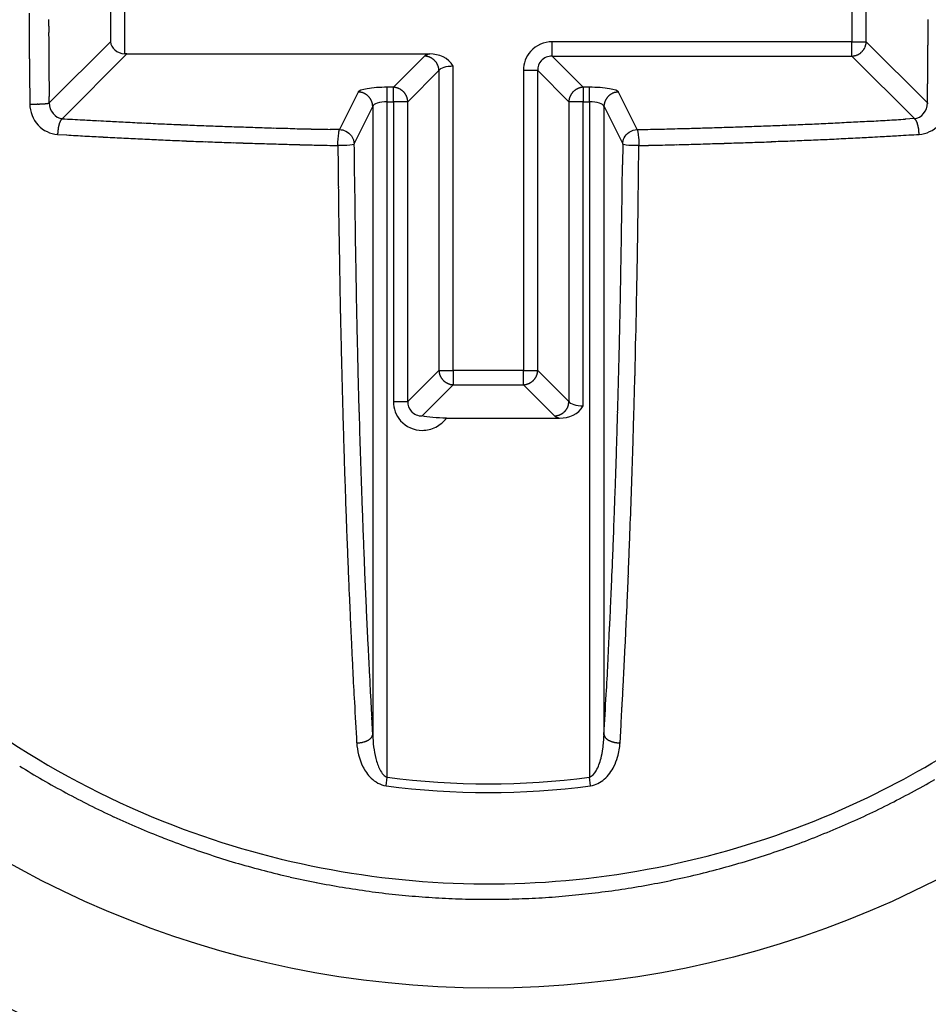
# Model space of a CAD drawing. Extents: x 16 to 415, y 5 to 292.
# Drawn here: x 175 to 176, y 194 to 195 of the extents above; entities that cross this region are included whole.
import ezdxf

# ---------------------------------------------------------------- set-up
doc = ezdxf.new("R2010")
doc.units = 0
doc.header["$MEASUREMENT"] = 0
doc.layers.get('0').update_dxf_attribs({"linetype": 'CONTINUOUS'})

msp = doc.modelspace()

# ---------------------------------------------------------------- linework, layer by layer
at = {"color": 1, "linetype": 'Continuous'}
for p, q in [((175.5525, 194.7528), (175.5525, 194.6626)), ((174.7399, 194.7394), (174.7399, 194.6626)), ((174.7557, 194.6492), (174.7557, 194.7394)), ((175.5683, 194.6626), (175.5683, 194.7394)), ((174.7399, 194.6626), (174.6728, 194.5955)), ((175.5525, 194.6626), (175.224, 194.6626)), ((175.224, 194.6468), (175.224, 194.6626)), ((175.5525, 194.6626), (175.5683, 194.6626)), ((175.5525, 194.6468), (175.5525, 194.6626)), ((175.5683, 194.6626), (175.5682, 194.6619)), ((175.6353, 194.5955), (175.5683, 194.6626)), ((174.6872, 194.5784), (174.758, 194.6492)), ((174.758, 194.6492), (174.7579, 194.6492)), ((174.758, 194.6492), (175.0898, 194.6492)), ((175.0842, 194.6468), (175.05, 194.6127)), ((175.2581, 194.6127), (175.224, 194.6468)), ((175.224, 194.6468), (175.5525, 194.6468)), ((175.5525, 194.6468), (175.621, 194.5784)), ((175.0658, 194.5969), (175.0999, 194.6311)), ((175.0999, 194.6311), (175.0999, 194.6318)), ((175.0999, 194.6311), (175.0999, 194.3026)), ((175.1157, 194.3026), (175.1157, 194.6357)), ((175.1925, 194.6311), (175.1925, 194.3026)), ((175.2082, 194.6311), (175.1925, 194.6311)), ((175.2082, 194.3026), (175.2082, 194.6311)), ((175.2082, 194.6311), (175.2424, 194.5969)), ((175.05, 194.6127), (175.0432, 194.6127)), ((175.0432, 194.5969), (175.0432, 194.6127)), ((175.05, 194.5969), (175.05, 194.6127)), ((175.05, 194.6127), (175.0508, 194.6127)), ((175.2649, 194.6127), (175.2581, 194.6127)), ((175.2581, 194.6127), (175.2581, 194.5969)), ((175.2649, 194.5969), (175.2649, 194.6127)), ((174.6728, 194.5955), (174.6727, 194.6025)), ((175.0114, 194.6075), (174.9909, 194.5664)), ((175.3172, 194.5664), (175.2968, 194.6075)), ((174.6515, 194.5943), (174.6523, 194.5943)), ((175.0069, 194.5506), (175.0273, 194.5918)), ((175.0273, 194.5918), (175.0273, 194.5925)), ((175.0273, 194.5918), (175.0273, 193.9035)), ((175.0432, 193.857), (175.0432, 194.5969)), ((175.0432, 194.5969), (175.05, 194.5969)), ((175.05, 194.5969), (175.05, 194.2685)), ((175.0658, 194.5969), (175.05, 194.5969)), ((175.0658, 194.2685), (175.0658, 194.5969)), ((175.2424, 194.5969), (175.2424, 194.5977)), ((175.2424, 194.5969), (175.2424, 194.2685)), ((175.2581, 194.5969), (175.2424, 194.5969)), ((175.2581, 194.2638), (175.2581, 194.5969)), ((175.2581, 194.5969), (175.2649, 194.5969)), ((175.2649, 194.5969), (175.2649, 193.857)), ((175.2809, 194.5918), (175.2809, 194.5925)), ((175.2809, 194.5918), (175.3013, 194.5506)), ((175.2809, 193.9035), (175.2809, 194.5918)), ((175.621, 194.5784), (175.6111, 194.5778)), ((174.9909, 194.5664), (174.9806, 194.5666)), ((174.682, 194.5611), (174.682, 194.5618)), ((174.682, 194.5611), (174.6919, 194.5605)), ((175.6262, 194.5611), (175.6261, 194.5618)), ((174.9892, 194.5489), (174.9894, 194.5258)), ((175.3013, 194.5506), (175.3011, 194.5278)), ((175.3191, 194.5489), (175.3295, 194.5491)), ((175.0999, 194.3026), (175.0658, 194.2685)), ((175.0999, 194.3026), (175.1157, 194.3026)), ((175.1925, 194.3026), (175.1157, 194.3026)), ((175.1157, 194.3026), (175.1157, 194.2868)), ((175.1925, 194.2868), (175.1925, 194.3026)), ((175.1925, 194.3026), (175.2082, 194.3026)), ((175.2424, 194.2685), (175.2082, 194.3026)), ((175.2082, 194.3026), (175.2082, 194.3018)), ((175.0815, 194.2527), (175.1157, 194.2868)), ((175.1157, 194.2868), (175.1149, 194.2869)), ((175.1157, 194.2868), (175.1925, 194.2868)), ((175.1925, 194.2868), (175.2266, 194.2527)), ((175.05, 194.2685), (175.0658, 194.2685)), ((175.1082, 194.2504), (175.2322, 194.2504)), ((175.2266, 194.2527), (175.2274, 194.2527)), ((175.0273, 193.9035), (175.0262, 193.9227)), ((175.2984, 193.8946), (175.2995, 193.914)), ((175.0098, 193.8946), (175.0105, 193.8946)), ((175.2984, 193.8946), (175.2976, 193.8946)), ((175.042, 193.8476), (175.0432, 193.857)), ((175.2662, 193.8476), (175.2649, 193.857))]:
    msp.add_line(p, q, dxfattribs=at)
at = {"color": 3, "linetype": 'Continuous'}
for radius in [1.2164, 1.075]:
    msp.add_circle((175.1541, 194.701), radius, dxfattribs=at)
at = {"color": 1, "linetype": 'Continuous'}
for centre, radius, start, end in [((182.9845, 194.702), 8.3337, 180.056, 180.10495), ((182.9127, 194.7064), 8.2619, 180.13625, 180.18563), ((182.8148, 194.6949), 8.1427, 180.05647, 180.10607), ((167.4911, 194.7083), 8.1449, 359.82485, 359.84961), ((182.7713, 194.6988), 8.1204, 180.1353, 180.18568), ((182.7981, 194.6994), 8.1259, 180.13795, 180.18759), ((167.4919, 194.7048), 8.1441, 359.82485, 359.84961), ((167.4926, 194.7013), 8.1434, 359.82485, 359.84961), ((167.4932, 194.6977), 8.1428, 359.82484, 359.84961), ((182.9603, 194.7041), 8.3095, 180.21762, 180.26657), ((183.5099, 194.6995), 8.8591, 180.22026, 180.26598), ((182.7948, 194.7039), 8.1227, 180.21933, 180.26899), ((182.7944, 194.6969), 8.1222, 180.21933, 180.26899), ((167.4951, 194.7138), 8.141, 359.66207, 359.68685), ((167.4973, 194.6872), 8.1387, 359.82484, 359.84962), ((167.4938, 194.6942), 8.1422, 359.82484, 359.84961), ((182.7914, 194.7002), 8.1406, 180.29441, 180.34487), ((182.7927, 194.7014), 8.1205, 180.3007, 180.35038), ((175.5516, 194.6633), 0.0167, 318.1967, 321.1751), ((175.5518, 194.6635), 0.0166, 320.5818, 323.5517), ((175.5516, 194.6632), 0.0166, 324.4625, 327.4157), ((175.5518, 194.6634), 0.0165, 326.5233, 329.466), ((175.5518, 194.6632), 0.0165, 330.1482, 333.0657), ((175.5516, 194.6632), 0.0166, 333.2036, 336.104), ((175.5518, 194.6633), 0.0165, 335.7349, 338.5978), ((175.5518, 194.6633), 0.0165, 338.5927, 341.4411), ((175.5519, 194.6631), 0.0163, 341.9577, 344.7803), ((175.5519, 194.6633), 0.0164, 344.0502, 346.8292), ((175.5515, 194.6632), 0.0168, 347.6379, 350.3152), ((175.5521, 194.663), 0.0162, 350.4022, 353.1265), ((175.5532, 194.6631), 0.0151, 352.4757, 355.3473), ((167.5199, 194.7068), 8.1162, 359.66114, 359.68592), ((167.4937, 194.7033), 8.1423, 359.66207, 359.68684), ((167.5007, 194.6997), 8.1353, 359.66206, 359.68685), ((181.6425, 194.6951), 6.9917, 180.36022, 180.42037), ((183.29, 194.7031), 8.6392, 180.39293, 180.43863), ((182.7789, 194.7058), 8.1068, 180.38266, 180.43235), ((182.7872, 194.6988), 8.1151, 180.38207, 180.43178), ((174.7558, 194.5455), 0.1037, 89.9475, 90.0525), ((174.7586, 194.6122), 0.0371, 93.9772, 94.194), ((174.756, 194.6084), 0.0408, 89.9368, 90.0632), ((174.7562, 194.5978), 0.0514, 89.9554, 90.0446), ((174.7561, 194.5143), 0.1349, 89.9851, 90.0149), ((174.7563, 194.6105), 0.0387, 89.9408, 90.0592), ((174.7563, 194.603), 0.0462, 89.9504, 90.0496), ((174.7564, 194.5982), 0.051, 89.9551, 90.0449), ((174.7566, 194.6032), 0.046, 89.9502, 90.0498), ((174.7565, 194.6017), 0.0475, 89.9517, 90.0483), ((174.7567, 194.6023), 0.0469, 89.9511, 90.0489), ((174.7567, 194.6079), 0.0413, 89.9514, 90.0486), ((174.7568, 194.6024), 0.0468, 89.951, 90.049), ((174.757, 194.6026), 0.0466, 89.9508, 90.0492), ((174.7569, 194.6026), 0.0466, 89.9508, 90.0492), ((174.7571, 194.6085), 0.0407, 89.9507, 90.0493), ((174.7571, 194.6028), 0.0464, 89.9506, 90.0494), ((174.7573, 194.6087), 0.0404, 89.9504, 90.0496), ((174.7572, 194.6029), 0.0463, 89.9505, 90.0495), ((174.7574, 194.6031), 0.0461, 89.9503, 90.0497), ((174.7574, 194.6089), 0.0403, 89.9502, 90.0498), ((174.7575, 194.6033), 0.0459, 89.9501, 90.0499), ((174.7577, 194.6035), 0.0457, 89.9499, 90.0501), ((174.7576, 194.6091), 0.0401, 89.95, 90.05), ((174.752, 194.6092), 0.0404, 81.8198, 81.92), ((174.7579, 194.6098), 0.0394, 89.9491, 90.0509), ((174.7578, 194.6037), 0.0455, 89.9496, 90.0504), ((175.0815, 194.6153), 0.0317, 82.076, 85.1696), ((175.0847, 194.6341), 0.0126, 78.7378, 84.7571), ((175.0844, 194.6326), 0.0141, 75.1188, 78.6974), ((175.0772, 194.6131), 0.0349, 70.7233, 71.902), ((175.0832, 194.6301), 0.0169, 68.1673, 70.8881), ((175.0845, 194.6326), 0.014, 65.9672, 69.4203), ((175.0837, 194.6307), 0.0161, 63.1562, 66.1515), ((175.0831, 194.6296), 0.0173, 60.2178, 62.9962), ((175.0834, 194.6305), 0.0165, 56.5178, 59.4715), ((175.0837, 194.6305), 0.0162, 54.4251, 57.4531), ((175.0834, 194.6304), 0.0165, 50.5721, 53.5614), ((175.0834, 194.6302), 0.0167, 48.1999, 51.1719), ((175.0835, 194.6305), 0.0164, 44.9272, 47.9134), ((175.0834, 194.6302), 0.0167, 42.108, 45.0977), ((175.55, 194.6786), 0.0318, 274.461, 277.5571), ((175.553, 194.6596), 0.0126, 275.6682, 281.6926), ((175.5527, 194.6611), 0.0141, 281.301, 284.8828), ((175.5455, 194.6806), 0.0349, 288.0975, 289.2772), ((175.5517, 194.6633), 0.0166, 288.6836, 291.4068), ((175.5529, 194.6612), 0.0141, 290.323, 293.7791), ((175.5521, 194.6629), 0.0161, 293.8473, 296.8451), ((175.5513, 194.6638), 0.0173, 297.9301, 300.7108), ((175.5519, 194.6634), 0.0165, 299.601, 302.5571), ((175.5519, 194.6629), 0.0162, 303.4768, 306.5072), ((175.5519, 194.6634), 0.0166, 305.5068, 308.4982), ((175.5517, 194.6633), 0.0165, 309.2592, 312.2332), ((175.5517, 194.6634), 0.0167, 312.1088, 315.0968), ((175.5519, 194.6632), 0.0164, 314.9247, 317.9159), ((167.4976, 194.6927), 8.1384, 359.66207, 359.68685), ((167.4723, 194.7127), 8.1638, 359.49799, 359.52262), ((167.5164, 194.6961), 8.1196, 359.66204, 359.68688), ((197.2933, 194.8158), 22.643, 180.4527, 180.46844), ((182.7727, 194.7033), 8.1006, 180.46414, 180.51386), ((175.0833, 194.6303), 0.0167, 38.8256, 41.8026), ((175.0834, 194.6304), 0.0165, 35.9209, 38.8898), ((175.0835, 194.6302), 0.0166, 33.5158, 36.4682), ((175.0833, 194.6305), 0.0166, 29.6079, 32.5501), ((175.0834, 194.6302), 0.0166, 27.5302, 30.4475), ((175.0835, 194.6304), 0.0164, 24.1908, 27.0912), ((175.0833, 194.6304), 0.0167, 21.1354, 23.9986), ((175.0837, 194.6306), 0.0162, 18.1337, 20.9828), ((175.0834, 194.6304), 0.0166, 15.691, 18.5144), ((175.0836, 194.6306), 0.0163, 12.471, 15.251), ((175.0834, 194.6305), 0.0166, 9.8256, 12.5042), ((175.0838, 194.6304), 0.0162, 7.6098, 10.3354), ((175.0849, 194.6308), 0.015, 3.8955, 6.7688), ((167.4992, 194.7021), 8.1368, 359.49658, 359.52123), ((167.5208, 194.6855), 8.1151, 359.66203, 359.68689), ((167.6608, 194.7037), 7.9753, 359.5004, 359.52576), ((181.7649, 194.689), 7.1141, 180.46911, 180.53354), ((180.9981, 194.6889), 6.3472, 180.59718, 180.70812), ((182.7699, 194.6962), 8.0978, 180.46413, 180.51387), ((182.7684, 194.7122), 8.0964, 180.62711, 180.67686), ((168.7888, 194.6785), 6.8471, 359.51004, 359.54033), ((166.9488, 194.7036), 8.6872, 359.49599, 359.51901), ((167.6308, 194.7156), 8.0054, 359.34174, 359.36715), ((191.6315, 194.7922), 16.9811, 180.61338, 180.66771), ((182.7505, 194.6936), 8.0783, 180.54641, 180.5962), ((182.7415, 194.698), 8.0694, 180.62799, 180.67784), ((175.0495, 194.5977), 0.0151, 82.476, 85.347), ((175.0496, 194.5965), 0.0162, 80.4026, 83.1262), ((175.0492, 194.5959), 0.0168, 76.9231, 79.5998), ((175.0495, 194.5963), 0.0164, 74.7498, 77.5281), ((175.0495, 194.5964), 0.0163, 71.9581, 74.78), ((175.0493, 194.5963), 0.0165, 68.593, 71.4407), ((175.0493, 194.5962), 0.0165, 65.7353, 68.5974), ((175.0494, 194.5963), 0.0164, 62.9092, 65.8088), ((175.0494, 194.596), 0.0167, 60.4691, 63.3859), ((175.0492, 194.5963), 0.0165, 56.5236, 59.4656), ((175.0494, 194.5961), 0.0166, 54.4629, 57.4153), ((175.0492, 194.5962), 0.0166, 50.5821, 53.5513), ((175.2589, 194.5963), 0.0165, 126.4386, 129.428), ((175.2586, 194.5964), 0.0162, 122.5468, 125.575), ((175.2589, 194.5964), 0.0165, 120.5284, 123.4824), ((175.2592, 194.5955), 0.0173, 117.0036, 119.7825), ((175.2586, 194.5966), 0.0161, 113.8482, 116.8441), ((175.2577, 194.5985), 0.014, 110.5792, 114.0332), ((175.2591, 194.596), 0.0169, 109.1114, 111.8331), ((175.2646, 194.579), 0.0347, 107.3383, 108.5175), ((175.2579, 194.5985), 0.0141, 101.3019, 104.8819), ((175.2577, 194.6), 0.0126, 95.6695, 101.6914), ((175.2608, 194.5812), 0.0317, 94.8296, 97.9247), ((169.3998, 194.6783), 6.2361, 359.31244, 359.36831), ((168.6612, 194.6821), 6.9747, 359.40358, 359.43603), ((167.1675, 194.7179), 8.4687, 359.31446, 359.33747), ((153.3172, 194.8324), 22.3194, 359.43799, 359.4459), ((175.0093, 194.5753), 0.0323, 83.1953, 86.297), ((175.0121, 194.5946), 0.0128, 79.3258, 85.3729), ((175.0119, 194.5932), 0.0143, 76.0117, 79.621), ((175.0051, 194.5739), 0.0347, 71.7176, 72.9136), ((175.0108, 194.5909), 0.0168, 69.0646, 71.8189), ((175.0119, 194.5933), 0.0141, 66.4482, 69.949), ((175.0112, 194.5916), 0.016, 63.42, 66.4648), ((175.0106, 194.5905), 0.0172, 60.5123, 63.3428), ((175.0111, 194.5912), 0.0164, 57.7577, 60.7714), ((175.0113, 194.5915), 0.016, 54.7626, 57.8572), ((175.0112, 194.5912), 0.0163, 51.8629, 54.9229), ((175.0111, 194.5913), 0.0163, 48.1625, 51.2093), ((175.011, 194.5912), 0.0164, 45.3152, 48.38), ((175.0111, 194.5914), 0.0162, 42.067, 45.1386), ((175.0111, 194.5912), 0.0163, 39.2846, 42.3456), ((175.011, 194.5913), 0.0163, 36.0012, 39.0556), ((175.0111, 194.5913), 0.0163, 33.0919, 36.1303), ((175.0112, 194.5913), 0.0162, 30.1371, 33.1655), ((175.0113, 194.5914), 0.0161, 26.8918, 29.8942), ((175.0112, 194.5914), 0.0161, 23.8541, 26.8383), ((175.0493, 194.5961), 0.0167, 48.197, 51.1748), ((175.0494, 194.5963), 0.0164, 44.9249, 47.9156), ((175.0492, 194.5961), 0.0167, 42.1091, 45.0965), ((175.0492, 194.5962), 0.0167, 38.8273, 41.8009), ((175.0494, 194.5963), 0.0164, 35.9098, 38.9009), ((175.0495, 194.5963), 0.0163, 33.0961, 36.1262), ((175.0494, 194.5964), 0.0164, 29.9516, 32.9075), ((175.0486, 194.5959), 0.0173, 27.0027, 29.7833), ((175.0497, 194.5963), 0.0162, 24.4599, 27.4577), ((175.0516, 194.5973), 0.014, 20.5781, 24.0343), ((175.0491, 194.5962), 0.0168, 18.4372, 21.1605), ((175.0321, 194.59), 0.0349, 18.0974, 19.2773), ((175.0515, 194.5972), 0.0141, 11.3009, 14.8829), ((175.053, 194.5975), 0.0126, 5.24, 11.2651), ((175.0342, 194.5943), 0.0317, 4.8289, 7.9255), ((175.2585, 194.5963), 0.0162, 169.6653, 172.3895), ((175.2589, 194.5964), 0.0166, 167.4965, 170.1737), ((175.2587, 194.5964), 0.0164, 164.7497, 167.5282), ((175.2587, 194.5962), 0.0164, 161.2774, 164.0993), ((175.2588, 194.5965), 0.0164, 159.253, 162.1006), ((175.2588, 194.5962), 0.0165, 155.7354, 158.5973), ((175.259, 194.5963), 0.0166, 153.2042, 156.1034), ((175.2589, 194.5961), 0.0166, 149.5531, 152.4693), ((175.2588, 194.5963), 0.0164, 147.0998, 150.041), ((175.259, 194.5961), 0.0167, 143.9131, 146.8646), ((175.2589, 194.5963), 0.0165, 141.1106, 144.0787), ((175.259, 194.5962), 0.0167, 138.1977, 141.1741), ((175.2589, 194.5961), 0.0167, 134.9026, 137.8918), ((175.2588, 194.5963), 0.0164, 132.0868, 135.0727), ((175.2589, 194.5961), 0.0167, 128.8281, 131.8001), ((175.297, 194.5914), 0.0161, 153.1607, 156.1469), ((175.2969, 194.5914), 0.016, 150.1048, 153.1092), ((175.297, 194.5913), 0.0162, 146.8335, 149.864), ((175.2971, 194.5913), 0.0163, 143.8687, 146.909), ((175.2971, 194.5913), 0.0163, 140.9434, 143.9997), ((175.2971, 194.5912), 0.0163, 137.6535, 140.7163), ((175.2971, 194.5914), 0.0162, 134.8606, 137.9338), ((175.2971, 194.5912), 0.0164, 131.6192, 134.6855), ((175.2971, 194.5913), 0.0163, 128.79, 131.8382), ((175.297, 194.5912), 0.0163, 125.0765, 128.1377), ((175.2969, 194.5915), 0.016, 122.1423, 125.2379), ((175.2971, 194.5914), 0.0162, 119.5718, 122.5863), ((175.2975, 194.5905), 0.0172, 116.657, 119.488), ((175.297, 194.5914), 0.0162, 113.2526, 116.2977), ((175.2962, 194.5933), 0.0141, 110.0509, 113.5519), ((175.2974, 194.5909), 0.0168, 108.1811, 110.9354), ((175.303, 194.5739), 0.0347, 107.0864, 108.2824), ((175.2963, 194.5932), 0.0143, 100.3792, 103.9881), ((175.2961, 194.5946), 0.0128, 94.6278, 100.6735), ((175.2989, 194.5753), 0.0323, 93.7035, 96.8041), ((158.9503, 194.8091), 16.6864, 359.26657, 359.29391), ((174.6548, 194.7676), 0.1733, 269.1588, 269.4266), ((174.6535, 194.795), 0.2007, 269.8787, 270.1213), ((174.6544, 194.8092), 0.2149, 269.884, 270.116), ((174.6553, 194.8076), 0.2133, 269.8805, 270.1195), ((174.6538, 194.8133), 0.219, 270.5024, 270.7431), ((174.6547, 194.8143), 0.22, 270.4949, 270.7372), ((174.6533, 194.8175), 0.2232, 271.0841, 271.328), ((174.6544, 194.8123), 0.218, 271.0812, 271.3309), ((174.6555, 194.8078), 0.2134, 271.0785, 271.3336), ((174.6544, 194.8012), 0.2069, 271.6771, 271.9404), ((174.6534, 194.7944), 0.2002, 272.275, 272.5471), ((174.6547, 194.7801), 0.1858, 272.3475, 272.6316), ((174.656, 194.7694), 0.1751, 272.3678, 272.6659), ((174.6555, 194.7544), 0.1601, 273.0942, 273.4097), ((174.6569, 194.7397), 0.1453, 273.1986, 273.5343), ((174.6583, 194.7242), 0.1298, 273.3532, 273.7114), ((174.6598, 194.709), 0.1145, 273.4723, 273.8633), ((174.6599, 194.6914), 0.097, 274.4823, 274.9151), ((174.6612, 194.6777), 0.0832, 274.8073, 275.2776), ((174.6611, 194.6679), 0.0735, 276.093, 276.5874), ((174.6641, 194.6502), 0.0556, 275.6055, 276.2068), ((174.6654, 194.6329), 0.0382, 277.1226, 277.925), ((174.6664, 194.6301), 0.0353, 276.8907, 277.6593), ((174.6626, 194.6517), 0.0572, 278.5485, 278.9438), ((174.6685, 194.6128), 0.0179, 279.5423, 280.8087), ((174.6701, 194.6034), 0.00833, 282.1431, 285.3294), ((174.6693, 194.6062), 0.0112, 285.3654, 288.0331), ((175.0111, 194.5913), 0.0162, 21.095, 24.0391), ((175.0111, 194.5915), 0.0162, 17.6297, 20.5573), ((175.0114, 194.5915), 0.0159, 15.1817, 18.0802), ((175.0112, 194.5914), 0.0161, 12.2648, 15.1153), ((175.0109, 194.5915), 0.0164, 8.9339, 11.6758), ((175.0113, 194.5914), 0.016, 6.7363, 9.5239), ((175.0126, 194.5918), 0.0147, 3.105, 6.0429), ((175.2574, 194.5967), 0.015, 173.232, 176.1037), ((175.2955, 194.5918), 0.0147, 173.9564, 176.8958), ((175.2968, 194.5914), 0.016, 170.4753, 173.2645), ((175.2972, 194.5915), 0.0163, 168.3234, 171.0669), ((175.297, 194.5914), 0.0161, 164.8838, 167.7361), ((175.2967, 194.5915), 0.0159, 161.9189, 164.8192), ((175.297, 194.5915), 0.0161, 159.4418, 162.3712), ((175.297, 194.5913), 0.0162, 155.96, 158.906), ((175.6388, 194.6061), 0.0112, 251.9638, 254.6377), ((175.638, 194.6034), 0.00832, 254.6676, 257.8599), ((174.7002, 194.5666), 0.0179, 143.1497, 144.3426), ((174.6906, 194.5734), 0.00606, 135.9353, 139.8863), ((174.6889, 194.5748), 0.00383, 125.733, 134.1398), ((174.6913, 194.5723), 0.00732, 124.0168, 129.389), ((175.5468, 209.2909), 14.7377, 266.65605, 266.74316), ((175.0328, 200.1266), 5.559, 266.6669, 266.8436), ((175.1931, 201.6912), 7.1257, 273.20428, 273.28385), ((175.1981, 201.6375), 7.0718, 273.26854, 273.34856), ((175.6169, 194.5723), 0.00731, 50.6092, 55.9851), ((175.6193, 194.5748), 0.00382, 45.8587, 54.2686), ((175.6176, 194.5735), 0.00596, 39.0792, 43.0304), ((175.6079, 194.5666), 0.0179, 35.6574, 36.8503), ((174.7306, 194.5604), 0.0485, 172.9547, 173.8814), ((174.7296, 194.5601), 0.0476, 171.4988, 172.4467), ((174.7275, 194.56), 0.0456, 169.9266, 170.9075), ((174.7262, 194.561), 0.0441, 169.9101, 170.9241), ((174.7241, 194.561), 0.0421, 168.3077, 169.3625), ((174.7216, 194.561), 0.0396, 166.5122, 167.6116), ((174.719, 194.5621), 0.0368, 166.139, 167.2913), ((174.7169, 194.5623), 0.0347, 164.4116, 165.6251), ((174.7139, 194.5635), 0.0315, 163.7467, 165.0313), ((174.711, 194.5638), 0.0287, 161.4137, 162.7774), ((174.7085, 194.565), 0.0259, 160.5647, 162.0119), ((174.7057, 194.5655), 0.0232, 157.9194, 159.4859), ((174.7031, 194.5668), 0.0202, 156.8138, 158.5289), ((174.7009, 194.5678), 0.0178, 155.2266, 157.053), ((174.6995, 194.5682), 0.0164, 152.4985, 154.3714), ((174.6967, 194.5695), 0.0133, 149.8329, 152.0579), ((174.6935, 194.5714), 0.00956, 147.1877, 150.0663), ((174.6938, 194.5715), 0.00982, 145.7438, 148.3174), ((175.0698, 200.8535), 6.2867, 266.87162, 266.97347), ((175.7766, 214.6654), 20.1167, 267.04013, 267.06505), ((175.1414, 202.2715), 7.7065, 267.06319, 267.13517), ((175.0712, 200.8431), 6.2764, 267.12366, 267.21799), ((175.1277, 201.9197), 7.3545, 267.1858, 267.26465), ((175.1597, 202.5932), 8.0287, 267.26538, 267.33661), ((175.1384, 202.1484), 7.5835, 267.34133, 267.41734), ((175.1252, 202.0043), 7.4389, 267.46902, 267.54696), ((175.1429, 202.1788), 7.614, 267.46991, 267.54606), ((175.1418, 202.2847), 7.7198, 267.58819, 267.66344), ((175.1358, 202.2689), 7.7038, 267.70325, 267.77872), ((175.1461, 202.2966), 7.7319, 267.70993, 267.78535), ((175.1425, 202.333), 7.7681, 267.82262, 267.89768), ((175.1461, 202.3843), 7.8195, 267.88514, 267.95993), ((175.1416, 202.4098), 7.8448, 267.99936, 268.07397), ((175.1525, 202.4376), 7.8729, 268.00137, 268.07579), ((175.1403, 202.4672), 7.9021, 268.17124, 268.24545), ((175.1512, 202.5037), 7.939, 268.17483, 268.24884), ((175.1544, 202.5235), 7.9589, 268.23077, 268.30459), ((175.1496, 202.5578), 7.993, 268.34571, 268.41936), ((175.1448, 202.5837), 8.0187, 268.45876, 268.53223), ((175.1556, 202.6031), 8.0385, 268.45885, 268.53214), ((175.1508, 202.6323), 8.0675, 268.5717, 268.6448), ((175.1536, 202.6521), 8.0874, 268.6287, 268.70169), ((175.1483, 202.6653), 8.1004, 268.74111, 268.81405), ((174.9582, 211.2253), 16.6628, 271.23447, 271.31485), ((175.207, 200.7699), 6.2045, 271.23415, 271.39894), ((175.1915, 201.457), 6.8917, 271.3877, 271.48392), ((174.7684, 216.3894), 21.8301, 271.57932, 271.60296), ((175.1415, 202.8809), 8.3164, 271.63688, 271.70539), ((175.1978, 201.271), 6.7056, 271.6331, 271.72354), ((175.1639, 202.3416), 7.7767, 271.73625, 271.8124), ((175.1417, 202.9719), 8.4074, 271.82756, 271.89677), ((175.1629, 202.4427), 7.8778, 271.87013, 271.94443), ((175.1739, 202.2046), 7.6395, 271.92307, 271.99976), ((175.1644, 202.3202), 7.7553, 272.03976, 272.11517), ((175.1654, 202.3474), 7.7825, 272.10025, 272.17525), ((175.1631, 202.2613), 7.6965, 272.21673, 272.29242), ((175.1675, 202.2094), 7.6445, 272.27508, 272.35122), ((175.1706, 202.1832), 7.6182, 272.33605, 272.41231), ((175.1741, 202.1471), 7.582, 272.39721, 272.47368), ((175.178, 202.1028), 7.5376, 272.45856, 272.53533), ((175.1745, 202.0589), 7.4939, 272.57693, 272.654), ((175.1784, 202.0188), 7.4536, 272.63888, 272.71622), ((175.175, 201.9761), 7.4111, 272.75805, 272.83569), ((175.1863, 201.9269), 7.3614, 272.76629, 272.84421), ((175.1832, 201.8897), 7.3244, 272.88335, 272.9616), ((175.1873, 201.8392), 7.2737, 272.94935, 273.02791), ((175.1843, 201.7882), 7.2231, 273.07327, 273.15216), ((175.1956, 201.7483), 7.1826, 273.0794, 273.15857), ((175.6143, 194.5712), 0.00994, 32.7593, 35.3326), ((175.6147, 194.5714), 0.00956, 29.934, 32.812), ((175.6115, 194.5695), 0.0133, 27.9425, 30.1667), ((175.6086, 194.5685), 0.0163, 24.6661, 26.5382), ((175.6072, 194.5675), 0.018, 23.8624, 25.6878), ((175.6051, 194.5668), 0.0202, 21.4716, 23.1857), ((175.6024, 194.5658), 0.023, 19.6669, 21.2322), ((175.5997, 194.5646), 0.0261, 18.8136, 20.2597), ((175.5971, 194.5642), 0.0286, 16.4214, 17.7841), ((175.5943, 194.5631), 0.0316, 15.7478, 17.0313), ((175.5913, 194.5628), 0.0346, 13.6197, 14.8322), ((175.5892, 194.5621), 0.0368, 12.7093, 13.8605), ((175.5866, 194.561), 0.0396, 12.3889, 13.4872), ((175.584, 194.5609), 0.0421, 10.638, 11.6918), ((175.5819, 194.561), 0.0442, 9.0765, 10.0894), ((175.5806, 194.56), 0.0457, 9.093, 10.0728), ((175.5785, 194.5601), 0.0477, 7.5538, 8.5007), ((175.5775, 194.5604), 0.0486, 6.1191, 7.0447), ((174.7318, 194.5603), 0.0498, 176.5149, 177.3794), ((174.7291, 194.5596), 0.0472, 176.4912, 177.4031), ((174.7326, 194.5599), 0.0507, 174.429, 175.3146), ((174.734, 194.5596), 0.052, 175.119, 175.9698), ((174.7315, 194.5595), 0.0496, 172.9646, 173.8715), ((175.1123, 201.7003), 7.1522, 266.6306, 266.7106), ((175.1102, 201.7543), 7.206, 266.7518, 266.83136), ((175.115, 201.8118), 7.2637, 266.8186, 266.89775), ((175.1192, 201.8593), 7.3113, 266.88494, 266.96381), ((175.1236, 201.9032), 7.3554, 266.94794, 267.02649), ((175.1206, 201.954), 7.406, 267.07018, 267.14842), ((175.1249, 201.9989), 7.451, 267.13252, 267.21044), ((175.129, 202.041), 7.4933, 267.19461, 267.27223), ((175.1331, 202.0914), 7.5438, 267.25912, 267.33644), ((175.1297, 202.1244), 7.5766, 267.37423, 267.45129), ((175.1736, 202.2177), 7.6701, 272.55434, 272.63032), ((175.1524, 202.6681), 8.121, 272.634, 272.70519), ((175.1774, 201.9857), 7.4381, 272.76148, 272.8403), ((175.2351, 200.8954), 6.3463, 272.80704, 272.90133), ((175.1711, 202.3449), 7.7972, 272.83227, 272.90423), ((174.5128, 214.8863), 20.3558, 272.96631, 272.99123), ((175.2373, 200.9062), 6.357, 273.04452, 273.14633), ((175.2769, 200.173), 5.6227, 273.1539, 273.3305), ((174.7595, 209.4431), 14.9072, 273.2457, 273.33278), ((175.5766, 194.5595), 0.0497, 6.129, 7.0349), ((175.5755, 194.5599), 0.0507, 4.6859, 5.5705), ((175.5741, 194.5603), 0.052, 3.2904, 4.1402), ((175.5763, 194.5596), 0.0499, 3.3823, 4.2458), ((175.579, 194.5603), 0.0472, 1.8352, 2.746), ((175.1337, 202.176), 7.6284, 267.43797, 267.51473), ((175.1378, 202.2131), 7.6656, 267.49655, 267.57301), ((175.1414, 202.2569), 7.7095, 267.55966, 267.6359), ((175.1371, 202.2756), 7.7281, 267.67356, 267.74968), ((175.1416, 202.328), 7.7806, 267.73171, 267.80739), ((175.1394, 202.4148), 7.8672, 267.84759, 267.92258), ((175.1406, 202.3947), 7.8472, 267.90897, 267.98437), ((175.1387, 202.2776), 7.7301, 267.96764, 268.04432), ((175.15, 202.5108), 7.9635, 268.02043, 268.09472), ((175.1636, 203.0545), 8.5074, 268.12498, 268.19418), ((175.1415, 202.4075), 7.86, 268.20629, 268.28243), ((175.114, 201.3365), 6.7886, 268.24337, 268.33381), ((175.1642, 202.956), 8.4089, 268.31289, 268.3814), ((175.5374, 216.6158), 22.0738, 268.41452, 268.43815), ((175.1143, 201.5174), 6.9695, 268.53203, 268.62825), ((175.1025, 200.8223), 6.2744, 268.58391, 268.74869), ((175.348, 211.401), 16.8559, 268.6997, 268.78008), ((207.9993, 194.9071), 32.9944, 180.61906, 180.70897), ((141.9429, 194.9117), 33.3781, 359.28747, 359.37733), ((175.1539, 202.7486), 8.2013, 271.22683, 271.29971), ((175.1566, 202.7273), 8.18, 271.28424, 271.35717), ((175.1516, 202.7151), 8.1679, 271.3942, 271.46724), ((175.1625, 202.6855), 8.1381, 271.39547, 271.46872), ((175.1578, 202.6579), 8.1106, 271.50698, 271.5804), ((175.1532, 202.6317), 8.0845, 271.61869, 271.69228), ((175.1563, 202.6126), 8.0653, 271.67375, 271.74752), ((175.1596, 202.5768), 8.0295, 271.73221, 271.80617), ((175.1629, 202.5477), 8.0002, 271.78912, 271.86328), ((175.1585, 202.51), 7.9627, 271.90336, 271.97773), ((175.1619, 202.4818), 7.9344, 271.9606, 272.03516), ((175.1652, 202.456), 7.9085, 272.01795, 272.09269), ((175.1689, 202.4118), 7.8643, 272.07741, 272.15243), ((175.1653, 202.3673), 7.8198, 272.19059, 272.26597), ((175.1606, 202.347), 7.7998, 272.30642, 272.38185), ((175.1699, 202.3477), 7.8001, 272.3134, 272.3886), ((175.1689, 202.2558), 7.7083, 272.42476, 272.50087), ((175.1794, 202.0789), 7.5312, 272.47977, 272.55767), ((191.2145, 194.6971), 16.226, 180.60467, 180.68617), ((159.2082, 194.6997), 16.0938, 359.3066, 359.38785), ((191.2222, 194.6953), 16.2337, 180.67948, 180.76091), ((159.1936, 194.6982), 16.1084, 359.23133, 359.3125), ((187.2629, 194.6342), 12.2561, 180.63289, 180.81756), ((162.9213, 194.6318), 12.3979, 359.19047, 359.37506), ((159.2613, 194.696), 16.0406, 359.15484, 359.23625), ((191.1612, 194.6997), 16.1728, 180.7794, 180.86106), ((188.4829, 194.6466), 13.4762, 180.79599, 180.90485), ((159.4212, 194.6991), 15.8808, 359.05275, 359.13488), ((190.9933, 194.6955), 16.0048, 180.85515, 180.93753), ((161.6899, 194.6543), 13.6295, 359.06011, 359.16891), ((190.8537, 194.6914), 15.8651, 180.93079, 181.01379), ((216.3648, 195.1727), 41.363, 181.02366, 181.05121), ((159.5669, 194.6884), 15.7349, 359.00043, 359.08317), ((133.4649, 195.1699), 41.8592, 358.96066, 358.98819), ((190.7044, 194.6871), 15.7158, 181.00802, 181.09159), ((191.0623, 194.7099), 16.0563, 181.0565, 181.13488), ((159.7085, 194.6914), 15.5934, 358.89696, 358.98028), ((159.0812, 194.7067), 16.2387, 358.87698, 358.95533), ((190.5561, 194.6826), 15.5675, 181.08514, 181.16933), ((187.8892, 194.6342), 12.8824, 181.07767, 181.18145), ((159.8561, 194.6939), 15.4459, 358.79303, 358.87696), ((162.2876, 194.6307), 13.0314, 358.83102, 358.93476), ((190.3805, 194.6842), 15.3919, 181.18872, 181.27361), ((189.7818, 194.6692), 14.7753, 181.16568, 181.25384), ((160.0309, 194.6823), 15.2709, 358.73827, 358.8229), ((160.3753, 194.672), 14.9442, 358.73441, 358.82254), ((190.1955, 194.6787), 15.2068, 181.26831, 181.35393), ((190.822, 194.7036), 15.816, 181.29602, 181.37679), ((160.215, 194.6838), 15.0869, 358.63162, 358.71698), ((159.3197, 194.7067), 16.0002, 358.61264, 358.69338), ((189.9993, 194.6794), 15.0107, 181.37434, 181.46075), ((189.6839, 194.6738), 14.6775, 181.36734, 181.45454), ((160.4103, 194.6782), 14.8915, 358.54914, 358.63528), ((160.4648, 194.6696), 14.8547, 358.56171, 358.64887), ((189.803, 194.6665), 14.8141, 181.43041, 181.51761), ((189.1337, 194.6567), 14.1271, 181.44188, 181.53252), ((175.1315, 194.3053), 0.0317, 184.8299, 187.9245), ((175.1126, 194.302), 0.0126, 185.242, 191.2631), ((175.1143, 194.3023), 0.0143, 191.1567, 194.7364), ((175.1332, 194.3095), 0.0344, 198.357, 199.536), ((175.1166, 194.3036), 0.0169, 199.1115, 201.8331), ((175.1141, 194.3022), 0.014, 200.5792, 204.0332), ((175.1918, 194.3033), 0.0165, 335.7342, 338.5985), ((175.1918, 194.3033), 0.0165, 338.5919, 341.4419), ((175.1919, 194.3031), 0.0163, 341.957, 344.7811), ((175.1919, 194.3031), 0.0163, 344.7487, 347.5293), ((175.1917, 194.3032), 0.0166, 347.4956, 350.1746), ((175.1921, 194.3032), 0.0162, 349.6644, 352.3903), ((175.1932, 194.3029), 0.015, 353.2311, 356.1045), ((160.6057, 194.6723), 14.696, 358.466, 358.55293), ((161.0343, 194.6586), 14.285, 358.45794, 358.54854), ((175.116, 194.303), 0.0161, 203.8482, 206.8442), ((175.1171, 194.3036), 0.0173, 207.0035, 209.7825), ((175.1163, 194.3034), 0.0165, 210.5282, 213.4825), ((175.1162, 194.303), 0.0162, 212.5466, 215.5752), ((175.1163, 194.3034), 0.0165, 216.4384, 219.4281), ((175.1165, 194.3034), 0.0167, 218.8279, 221.8003), ((175.1165, 194.3032), 0.0166, 221.6289, 224.6153), ((175.1163, 194.3034), 0.0165, 225.383, 228.3728), ((175.1164, 194.3034), 0.0167, 228.1974, 231.1744), ((175.1165, 194.3033), 0.0166, 230.5823, 233.5511), ((175.1163, 194.3033), 0.0165, 234.0849, 237.0371), ((175.1165, 194.3034), 0.0167, 236.8778, 239.8197), ((175.1163, 194.3033), 0.0165, 240.1485, 243.0654), ((175.1163, 194.3032), 0.0164, 242.909, 245.809), ((175.1164, 194.3035), 0.0167, 246.0016, 248.8643), ((175.1164, 194.3031), 0.0163, 248.3509, 251.1994), ((175.1162, 194.3034), 0.0165, 252.1593, 254.9821), ((175.1162, 194.3032), 0.0164, 254.7493, 257.5286), ((175.1165, 194.3034), 0.0166, 256.7724, 259.4503), ((175.1161, 194.303), 0.0161, 260.4019, 263.1268), ((175.1162, 194.3019), 0.015, 262.4753, 265.3477), ((175.1898, 194.3184), 0.0317, 274.83, 277.9243), ((175.1929, 194.2996), 0.0126, 275.6699, 281.6909), ((175.1927, 194.3011), 0.0141, 281.3019, 284.8819), ((175.186, 194.3206), 0.0347, 287.3383, 288.5175), ((175.1915, 194.3036), 0.0169, 289.1113, 291.8333), ((175.1929, 194.301), 0.014, 290.5788, 294.0336), ((175.1921, 194.3029), 0.0161, 293.8478, 296.8446), ((175.1915, 194.304), 0.0173, 297.003, 299.783), ((175.1917, 194.3032), 0.0165, 300.5277, 303.4831), ((175.1921, 194.3031), 0.0162, 302.546, 305.5759), ((175.1917, 194.3032), 0.0165, 306.4377, 309.4288), ((175.1917, 194.3035), 0.0167, 308.8271, 311.8011), ((175.1918, 194.3034), 0.0166, 311.6281, 314.6161), ((175.1917, 194.3032), 0.0165, 315.3821, 318.3736), ((175.1916, 194.3033), 0.0167, 318.1965, 321.1753), ((175.1918, 194.3035), 0.0166, 320.5815, 323.552), ((175.1916, 194.3032), 0.0166, 324.4621, 327.4161), ((175.1918, 194.3034), 0.0165, 326.5228, 329.4664), ((175.1918, 194.3032), 0.0165, 330.1477, 333.0663), ((175.1917, 194.3032), 0.0166, 333.203, 336.1047), ((189.1719, 194.6569), 14.1653, 181.52903, 181.61886), ((160.8058, 194.6661), 14.4958, 358.38147, 358.46921), ((189.5955, 194.6666), 14.6067, 181.53933, 181.62735), ((175.2087, 194.2749), 0.0347, 341.4823, 342.6619), ((175.228, 194.2684), 0.0143, 344.6389, 348.2202), ((175.2297, 194.2679), 0.0125, 348.6728, 354.697), ((175.2106, 194.2711), 0.0318, 352.1117, 355.2079), ((160.9883, 194.6586), 14.331, 358.37317, 358.46296), ((189.0424, 194.659), 14.0358, 181.64269, 181.73278), ((175.2261, 194.269), 0.0163, 285.2202, 288.0417), ((175.2259, 194.2691), 0.0165, 288.5595, 291.4068), ((175.2259, 194.2694), 0.0167, 291.1362, 293.9979), ((175.226, 194.2691), 0.0164, 294.1915, 297.0906), ((175.226, 194.2692), 0.0165, 296.9349, 299.8511), ((175.2258, 194.2693), 0.0167, 300.1806, 303.1219), ((175.226, 194.2691), 0.0165, 302.9631, 305.9148), ((175.2257, 194.2692), 0.0166, 306.4491, 309.4175), ((175.2259, 194.2693), 0.0167, 308.8256, 311.8026), ((175.226, 194.2693), 0.0165, 311.6272, 314.617), ((175.2258, 194.2691), 0.0166, 315.3846, 318.3712), ((175.2258, 194.2692), 0.0167, 318.1996, 321.1722), ((175.226, 194.2693), 0.0165, 320.5716, 323.5618), ((175.2261, 194.2689), 0.0162, 324.4245, 327.4537), ((175.226, 194.2692), 0.0165, 326.5171, 329.4721), ((175.2254, 194.2695), 0.0172, 329.8898, 332.6696), ((175.2263, 194.2689), 0.0161, 333.1553, 336.1523), ((175.228, 194.2681), 0.0141, 336.2213, 339.6766), ((175.2259, 194.2694), 0.0167, 337.9131, 340.6358), ((161.0425, 194.6654), 14.2592, 358.26867, 358.35739), ((189.3708, 194.659), 14.3819, 181.62284, 181.71184), ((175.2261, 194.2677), 0.0151, 274.6531, 277.524), ((175.2262, 194.2689), 0.0162, 276.8739, 279.5974), ((175.226, 194.2693), 0.0166, 279.8266, 282.5032), ((175.2259, 194.2691), 0.0164, 283.1713, 285.9493), ((161.1184, 194.6541), 14.2008, 358.28614, 358.37619), ((188.7336, 194.6424), 13.7267, 181.70252, 181.79418), ((161.2861, 194.6511), 14.0153, 358.20754, 358.29735), ((189.1132, 194.6507), 14.1242, 181.70941, 181.79951), ((161.4363, 194.6498), 13.883, 358.17314, 358.26477), ((188.4586, 194.639), 13.4517, 181.81632, 181.90935), ((161.499, 194.6506), 13.8025, 358.091, 358.18163), ((188.8996, 194.65), 13.9107, 181.82392, 181.91483), ((161.7136, 194.6337), 13.6053, 358.11091, 358.2039), ((188.2275, 194.631), 13.2205, 181.9079, 182.00192), ((161.6665, 194.6391), 13.6347, 358.02504, 358.11616), ((188.7381, 194.6381), 13.7488, 181.88782, 181.97922), ((161.9402, 194.6315), 13.3787, 357.99428, 358.08825), ((187.9774, 194.6218), 12.9702, 181.9997, 182.09491), ((162.019, 194.6327), 13.2821, 357.90713, 358.00015), ((188.3773, 194.6313), 13.3881, 182.00344, 182.09675), ((162.1984, 194.6159), 13.1202, 357.92765, 358.02282), ((187.7085, 194.6059), 12.7009, 182.06788, 182.1644), ((162.5133, 194.6142), 12.7875, 357.81307, 357.90912), ((187.8799, 194.6064), 12.8901, 182.06705, 182.1634), ((162.4692, 194.6117), 12.8493, 357.80616, 357.90264), ((187.437, 194.6012), 12.4294, 182.1899, 182.28784), ((162.4649, 194.618), 12.8361, 357.70958, 357.80423), ((187.9243, 194.6159), 12.9348, 182.19827, 182.29322), ((162.7488, 194.6007), 12.5695, 357.70949, 357.80739), ((187.157, 194.5907), 12.1492, 182.29098, 182.39029), ((161.937, 194.6315), 13.3641, 357.65252, 357.74216), ((188.4584, 194.6294), 13.469, 182.25974, 182.34965), ((163.025, 194.5841), 12.2929, 357.6361, 357.73537), ((186.8759, 194.5735), 11.8677, 182.36407, 182.46492), ((163.2546, 194.5889), 12.0458, 357.49826, 357.59834), ((187.1353, 194.586), 12.1453, 182.40076, 182.50115), ((163.314, 194.5781), 12.004, 357.50718, 357.60799), ((186.5968, 194.5678), 11.5886, 182.49609, 182.59844), ((165.1963, 194.5028), 10.1022, 357.38461, 357.50548), ((185.1761, 194.4989), 10.1841, 182.49244, 182.61369), ((163.5951, 194.5608), 11.7224, 357.42957, 357.53187), ((186.2997, 194.5496), 11.291, 182.57462, 182.6787), ((163.1482, 194.5814), 12.1518, 357.36098, 357.45481), ((187.2384, 194.5783), 12.2479, 182.54516, 182.63928), ((163.8944, 194.5479), 11.4227, 357.32284, 357.42688), ((186.0031, 194.537), 10.9941, 182.68549, 182.7913), ((144.7057, 195.4497), 30.6146, 357.29348, 357.32698), ((205.8304, 195.4546), 30.8605, 182.67488, 182.70848), ((164.1932, 194.535), 11.1237, 357.21152, 357.31728), ((184.6987, 194.4711), 9.706, 182.80403, 182.93838), ((185.7138, 194.524), 10.7045, 182.79721, 182.90483), ((165.6685, 194.4762), 9.6293, 357.05538, 357.1893), ((164.4901, 194.5217), 10.8265, 357.09789, 357.20545), ((183.2528, 194.3981), 8.2583, 182.94686, 183.18552), ((185.444, 194.5068), 10.4341, 182.8855, 182.9947), ((167.1035, 194.4029), 8.1925, 356.81426, 357.05217), ((164.7617, 194.5094), 10.5546, 356.98056, 357.08971), ((185.1071, 194.4909), 10.0969, 183.00445, 183.11606), ((165.1012, 194.4879), 10.2145, 356.88904, 357.0006), ((184.7374, 194.468), 9.7265, 183.0997, 183.21416), ((154.3498, 195.074), 20.9637, 356.79937, 356.92011), ((196.1074, 195.0759), 21.1307, 183.0837, 183.20481), ((165.4738, 194.4647), 9.8411, 356.79208, 356.90648), ((175.0138, 193.9125), 0.0173, 299.4658, 301.9337), ((175.0145, 193.9109), 0.0156, 302.8234, 305.4484), ((175.0155, 193.9099), 0.0141, 304.8018, 307.6171), ((175.0161, 193.9091), 0.0131, 307.4645, 310.3906), ((175.0166, 193.9083), 0.0122, 310.9355, 313.8594), ((175.0176, 193.9071), 0.0106, 314.625, 317.9789), ((175.0193, 193.9054), 0.00826, 318.37, 322.5107), ((175.0191, 193.906), 0.00881, 320.7338, 324.2579), ((175.0122, 193.911), 0.0173, 324.2005, 325.8154), ((175.0209, 193.9044), 0.00641, 330.934, 335.9359), ((175.0222, 193.9038), 0.00496, 335.775, 345.1085), ((175.0163, 193.906), 0.0113, 342.1342, 347.3555), ((175.2919, 193.906), 0.0113, 192.6422, 197.868), ((175.2859, 193.9038), 0.00495, 194.8871, 204.2294), ((175.2873, 193.9044), 0.0064, 204.0617, 209.0684), ((175.296, 193.911), 0.0173, 214.1838, 215.8002), ((175.2891, 193.906), 0.00881, 215.7404, 219.2678), ((175.2888, 193.9054), 0.00825, 217.4875, 221.6318), ((175.2905, 193.9069), 0.0105, 221.3468, 224.7034), ((175.2915, 193.9085), 0.0123, 226.7524, 229.6785), ((175.292, 193.9091), 0.0131, 229.6084, 232.5365), ((175.2927, 193.9096), 0.014, 231.8886, 234.7057), ((175.2936, 193.9111), 0.0157, 234.9967, 237.6231), ((175.2943, 193.9125), 0.0173, 238.0657, 240.5348), ((175.0102, 193.9218), 0.0272, 270.6168, 272.2837), ((175.0099, 193.9238), 0.0292, 272.791, 274.3616), ((175.0103, 193.9248), 0.0302, 273.465, 275.0078), ((175.0102, 193.9239), 0.0293, 275.4575, 277.0695), ((175.01, 193.9237), 0.0291, 277.4009, 279.0526), ((175.0102, 193.9232), 0.0286, 278.7308, 280.4176), ((175.0102, 193.9224), 0.0279, 280.8513, 282.5737), ((175.0105, 193.9217), 0.0271, 282.1558, 283.9355), ((175.0106, 193.9209), 0.0262, 284.2784, 286.1121), ((175.011, 193.9199), 0.0252, 285.7489, 287.6496), ((175.0112, 193.9187), 0.024, 288.1084, 290.0786), ((175.0115, 193.9175), 0.0228, 290.5148, 292.5672), ((175.012, 193.9164), 0.0216, 292.3134, 294.457), ((175.0126, 193.9148), 0.0198, 294.7827, 297.0303), ((175.0135, 193.9136), 0.0184, 296.4032, 298.7609), ((175.2947, 193.9136), 0.0184, 241.2387, 243.5973), ((175.2955, 193.9148), 0.0198, 242.9693, 245.2177), ((175.2961, 193.9164), 0.0215, 245.5427, 247.6869), ((175.2967, 193.9172), 0.0225, 247.1722, 249.225), ((175.297, 193.919), 0.0243, 250.1458, 252.1162), ((175.2971, 193.9196), 0.0249, 252.1509, 254.0518), ((175.2976, 193.9209), 0.0262, 253.8879, 255.7216), ((175.2976, 193.9221), 0.0274, 256.2165, 257.996), ((175.298, 193.9224), 0.0279, 257.4264, 259.1486), ((175.2979, 193.9232), 0.0286, 259.5825, 261.269), ((175.2982, 193.9237), 0.0291, 260.9476, 262.5989), ((175.298, 193.9239), 0.0293, 262.9308, 264.5422), ((175.2979, 193.9248), 0.0302, 264.9925, 266.5347), ((175.2983, 193.9238), 0.0293, 265.6387, 267.2086), ((175.2979, 193.9218), 0.0272, 267.7167, 269.3829), ((175.1617, 194.7124), 0.9914, 238.2778, 239.9693), ((175.1541, 194.701), 0.8513, 262.5183, 277.4817), ((175.1512, 194.7047), 0.9824, 298.3599, 300.0653), ((175.1608, 194.7127), 0.9912, 240.0233, 241.7154), ((175.1541, 194.701), 0.8608, 262.5183, 277.4817), ((175.1603, 194.7114), 0.9898, 241.7035, 243.3976), ((175.1536, 194.7021), 0.9789, 296.5943, 298.3059), ((175.1588, 194.7099), 0.9878, 243.4353, 245.1331), ((175.1543, 194.7), 0.9768, 294.9012, 296.6168), ((175.1578, 194.7066), 0.9844, 245.1064, 246.8095), ((175.1555, 194.6985), 0.9749, 293.1549, 294.8735), ((175.155, 194.7029), 0.9798, 246.874, 248.5852), ((175.1543, 194.7002), 0.9769, 291.4637, 293.1794), ((175.1538, 194.699), 0.9758, 248.569, 250.2868), ((175.1533, 194.7051), 0.9819, 289.7074, 291.4138), ((175.1521, 194.6959), 0.9723, 250.3189, 252.0435), ((175.1518, 194.7085), 0.9856, 288.0183, 289.7188), ((175.1526, 194.6962), 0.9728, 252.0227, 253.7459), ((175.152, 194.7111), 0.988, 286.2673, 287.964), ((175.1535, 194.7018), 0.9784, 253.7817, 255.495), ((175.1509, 194.7118), 0.989, 284.6192, 286.3137), ((175.1553, 194.7054), 0.9823, 255.4475, 257.1544), ((175.1549, 194.7082), 0.985, 257.2169, 258.9191), ((175.1512, 194.7123), 0.9894, 281.208, 282.9022), ((175.1519, 194.7131), 0.99, 282.8523, 284.5459), ((175.1559, 194.7096), 0.9865, 258.8735, 260.5729), ((175.1553, 194.7106), 0.9874, 260.6195, 262.317), ((175.152, 194.7087), 0.9857, 277.8006, 279.5011), ((175.1525, 194.7113), 0.9882, 279.4477, 281.1444), ((175.1556, 194.7108), 0.9877, 262.3008, 263.9981), ((175.1549, 194.7099), 0.9867, 264.0323, 265.7313), ((175.155, 194.7084), 0.9852, 265.7205, 267.4224), ((175.1541, 194.6972), 0.974, 272.6083, 274.3293), ((175.1532, 194.7017), 0.9785, 274.3611, 276.0739), ((175.1534, 194.7057), 0.9825, 276.0362, 277.7427), ((175.1542, 194.7054), 0.9822, 267.462, 269.1686), ((175.1545, 194.7019), 0.9787, 269.1438, 270.8562), ((175.1535, 194.6976), 0.9744, 270.9215, 272.6424)]:
    msp.add_arc(centre, radius, start, end, dxfattribs=at)
for points, knots in [([(176.115, 194.701), (176.115, 194.6067), (176.087, 194.4179), (175.9646, 194.1593), (175.7724, 193.9473), (175.5049, 193.787), (175.1722, 193.7176), (174.7968, 193.7814), (174.4686, 193.9898), (174.2468, 194.3152), (174.1689, 194.6882), (174.237, 195.0591), (174.4342, 195.3714), (174.7286, 195.5871), (175.0431, 195.6718), (175.3305, 195.6566), (175.6036, 195.5684), (175.8696, 195.3757), (176.0681, 195.0665), (176.115, 194.8226), (176.115, 194.701)], [2, 2, 2, 2, 5.346884, 8.693769, 12.040653, 15.387537, 19.633116, 23.878696, 28.651874, 33.110029, 37.568184, 41.901114, 46.234044, 50.426875, 54.619705, 57.585374, 60.551043, 64.715077, 69.032364, 73.349651, 73.349651, 73.349651, 73.349651]), ([(175.224, 194.6626), (175.2152, 194.6626), (175.1985, 194.6553), (175.1925, 194.6387), (175.1925, 194.6311)], [2, 2, 2, 2, 3.186384, 4.204291, 4.204291, 4.204291, 4.204291]), ([(175.224, 194.6468), (175.2195, 194.647), (175.211, 194.6435), (175.2081, 194.635), (175.2082, 194.6311)], [2, 2, 2, 2, 3.186384, 4.204291, 4.204291, 4.204291, 4.204291]), ([(175.1157, 194.6357), (175.1119, 194.6357), (175.1044, 194.6348), (175.1005, 194.6323), (175.0999, 194.6311)], [2, 2, 2, 2, 2.921264, 3.82121, 3.82121, 3.82121, 3.82121]), ([(175.0432, 194.6127), (175.0353, 194.6127), (175.0193, 194.6116), (175.012, 194.6089), (175.0114, 194.6076)], [2, 2, 2, 2, 2.959452, 3.910127, 3.910127, 3.910127, 3.910127]), ([(175.2968, 194.6076), (175.2961, 194.6089), (175.2888, 194.6116), (175.2729, 194.6127), (175.2649, 194.6127)], [2, 2, 2, 2, 2.950676, 3.910127, 3.910127, 3.910127, 3.910127]), ([(174.6515, 194.5943), (174.6516, 194.5859), (174.6583, 194.5691), (174.6741, 194.5615), (174.682, 194.5611)], [2, 2, 2, 2, 2.888714, 3.77308, 3.77308, 3.77308, 3.77308]), ([(174.6728, 194.5955), (174.6728, 194.5913), (174.6759, 194.5827), (174.6834, 194.5787), (174.6872, 194.5784)], [2, 2, 2, 2, 2.888714, 3.77308, 3.77308, 3.77308, 3.77308]), ([(175.0432, 194.5969), (175.0393, 194.5969), (175.0313, 194.5958), (175.0276, 194.5932), (175.0273, 194.5918)], [2, 2, 2, 2, 2.959452, 3.910127, 3.910127, 3.910127, 3.910127]), ([(175.2809, 194.5918), (175.2805, 194.5932), (175.2769, 194.5958), (175.2689, 194.5969), (175.2649, 194.5969)], [2, 2, 2, 2, 2.950676, 3.910127, 3.910127, 3.910127, 3.910127]), ([(175.621, 194.5784), (175.6248, 194.5787), (175.6323, 194.5827), (175.6354, 194.5913), (175.6353, 194.5955)], [2, 2, 2, 2, 2.884366, 3.77308, 3.77308, 3.77308, 3.77308]), ([(175.6262, 194.5611), (175.6341, 194.5615), (175.6498, 194.5691), (175.6565, 194.5859), (175.6566, 194.5943)], [2, 2, 2, 2, 2.884366, 3.77308, 3.77308, 3.77308, 3.77308]), ([(174.9892, 194.5489), (174.9891, 194.5535), (174.9895, 194.5588), (174.9904, 194.5646), (174.9907, 194.5659), (174.9909, 194.5664)], [0, 0, 0, 0, 0.66097, 0.66097, 1, 1, 1, 1]), ([(174.9909, 194.5664), (174.9955, 194.5663), (175.0007, 194.5642), (175.006, 194.5566), (175.0068, 194.5534), (175.0069, 194.5506)], [0, 0, 0, 0, 0.62069, 0.62069, 1, 1, 1, 1]), ([(175.3013, 194.5506), (175.3013, 194.555), (175.3033, 194.5602), (175.3112, 194.5655), (175.3144, 194.5663), (175.3172, 194.5664)], [0, 0, 0, 0, 0.626556, 0.626556, 1, 1, 1, 1]), ([(175.3172, 194.5664), (175.3176, 194.5656), (175.3183, 194.5628), (175.319, 194.5548), (175.3191, 194.5519), (175.3191, 194.5489)], [0, 0, 0, 0, 0.664483, 0.664483, 1, 1, 1, 1]), ([(175.0069, 194.5506), (175.0065, 194.5499), (175.0042, 194.5493), (174.9959, 194.5489), (174.9925, 194.5489), (174.9892, 194.5489)], [0, 0, 0, 0, 0.642033, 0.642033, 1, 1, 1, 1]), ([(175.3191, 194.5489), (175.3138, 194.5488), (175.3087, 194.5489), (175.3027, 194.5497), (175.3015, 194.5501), (175.3013, 194.5506)], [0, 0, 0, 0, 0.579957, 0.579957, 1, 1, 1, 1]), ([(175.05, 194.2685), (175.05, 194.2608), (175.056, 194.2443), (175.0727, 194.2369), (175.0867, 194.2369), (175.097, 194.2394), (175.1052, 194.2463), (175.1082, 194.2504)], [2, 2, 2, 2, 2.889196, 3.924083, 3.924083, 4.527586, 5.127353, 5.127353, 5.127353, 5.127353]), ([(175.0658, 194.2685), (175.0657, 194.2645), (175.0685, 194.2561), (175.077, 194.2526), (175.0815, 194.2527)], [2, 2, 2, 2, 2.889196, 3.924083, 3.924083, 3.924083, 3.924083]), ([(175.2424, 194.2685), (175.243, 194.2672), (175.2469, 194.2648), (175.2543, 194.2638), (175.2581, 194.2638)], [2, 2, 2, 2, 2.899946, 3.82121, 3.82121, 3.82121, 3.82121]), ([(175.0273, 193.9035), (175.0276, 193.8947), (175.0292, 193.8811), (175.0348, 193.8643), (175.0401, 193.8578), (175.0432, 193.857)], [2, 2, 2, 2, 3.248798, 3.915814, 4.660948, 4.660948, 4.660948, 4.660948]), ([(175.2649, 193.857), (175.2677, 193.8577), (175.2732, 193.8639), (175.2774, 193.876), (175.28, 193.8896), (175.2807, 193.8983), (175.2809, 193.9035)], [2, 2, 2, 2, 2.664824, 3.435298, 3.930299, 4.662572, 4.662572, 4.662572, 4.662572]), ([(175.0098, 193.8946), (175.0103, 193.8857), (175.0136, 193.8719), (175.0249, 193.855), (175.0356, 193.8484), (175.042, 193.8476)], [2, 2, 2, 2, 3.248798, 3.915814, 4.660948, 4.660948, 4.660948, 4.660948]), ([(175.2662, 193.8476), (175.2718, 193.8483), (175.283, 193.8545), (175.2913, 193.8668), (175.2967, 193.8806), (175.2981, 193.8894), (175.2984, 193.8946)], [2, 2, 2, 2, 2.664824, 3.435298, 3.930299, 4.662572, 4.662572, 4.662572, 4.662572])]:
    msp.add_open_spline(points, degree=3, knots=knots, dxfattribs=at)
for points in [[(174.7399, 194.6626), (174.7405, 194.6557), (174.7467, 194.6501), (174.7557, 194.6492)], [(175.0898, 194.6492), (175.0869, 194.6485), (175.085, 194.6477), (175.0842, 194.6468)], [(175.1157, 194.6357), (175.1105, 194.6453), (175.0999, 194.6492), (175.0898, 194.6492)], [(175.2322, 194.2504), (175.2424, 194.2504), (175.253, 194.2543), (175.2581, 194.2638)], [(175.1082, 194.2504), (175.098, 194.2504), (175.0875, 194.2511), (175.0815, 194.2527)], [(175.2266, 194.2527), (175.2275, 194.2519), (175.2294, 194.2511), (175.2322, 194.2504)]]:
    msp.add_open_spline(points, degree=3, dxfattribs=at)

doc.saveas('drawing.dxf')
